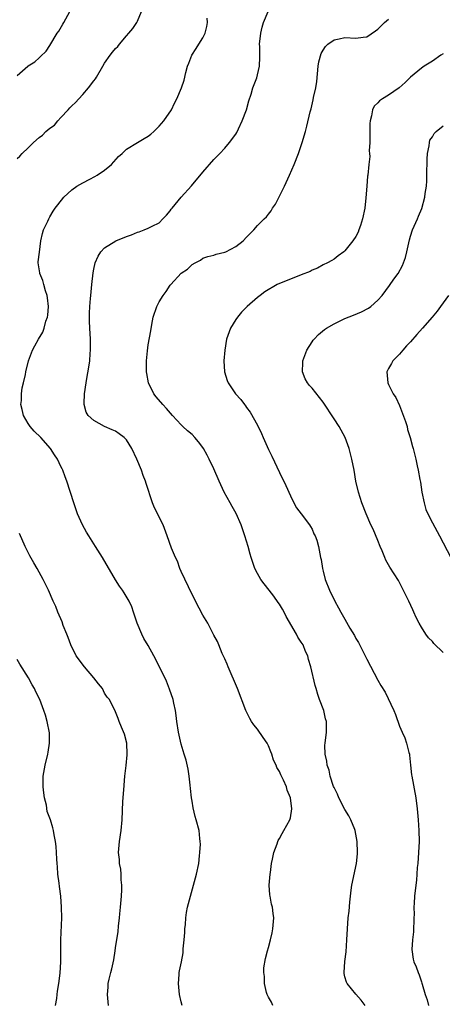
# Model space of a CAD drawing. Units: inches. Extents: x 2499893 to 2502000, y 1491000 to 1494000.
# Drawn here: x 2501537 to 2501615, y 1492487 to 1492667 of the extents above; entities that cross this region are included whole.
import ezdxf

# ---------------------------------------------------------------- set-up
doc = ezdxf.new("R2010")
doc.units = ezdxf.units.IN
doc.header["$MEASUREMENT"] = 0
doc.layers.add('LD24991491_10ft', color=91, linetype='Continuous')

msp = doc.modelspace()

# ---------------------------------------------------------------- linework, layer by layer
at = {"layer": 'LD24991491_10ft'}
for points, elevation in [([(2501537, 1492657.3), (2501538.93, 1492659), (2501539, 1492659.06), (2501540.2, 1492659.8), (2501541, 1492660.53), (2501541.26, 1492660.74), (2501542.29, 1492661.71), (2501543, 1492662.74), (2501544.31, 1492665), (2501544.6, 1492665.4), (2501545.33, 1492666.67), (2501545.54, 1492667), (2501546.62, 1492669)], 8960), ([(2501537, 1492642.09), (2501537.47, 1492642.53), (2501537.92, 1492643), (2501539, 1492644.02), (2501540, 1492645), (2501541, 1492645.93), (2501541.63, 1492646.37), (2501542.26, 1492647), (2501543, 1492647.66), (2501543.81, 1492648.19), (2501544.46, 1492649), (2501545, 1492649.59), (2501546.3, 1492651), (2501546.66, 1492651.34), (2501547, 1492651.73), (2501547.68, 1492652.32), (2501548.28, 1492653), (2501549, 1492653.77), (2501550.07, 1492655), (2501551, 1492656.3), (2501551.31, 1492656.69), (2501551.51, 1492657), (2501552.67, 1492659), (2501553, 1492659.52), (2501554, 1492661), (2501554.47, 1492661.53), (2501555, 1492662.22), (2501555.39, 1492662.61), (2501555.73, 1492663), (2501557, 1492664.55), (2501557.41, 1492665), (2501558.14, 1492665.86), (2501558.87, 1492667), (2501559, 1492667.25), (2501559.78, 1492669)], 8950), ([(2501583.79, 1492487), (2501583.56, 1492487.56), (2501583, 1492488.52), (2501582.76, 1492489), (2501582.63, 1492489.37), (2501582.25, 1492491), (2501582.26, 1492492.26), (2501582.12, 1492493), (2501582.14, 1492493.86), (2501582.43, 1492495.57), (2501582.83, 1492497), (2501583, 1492497.57), (2501583.38, 1492499), (2501583.69, 1492500.31), (2501583.81, 1492501), (2501583.99, 1492503), (2501583.84, 1492503.84), (2501583.72, 1492505), (2501583.56, 1492505.56), (2501583.3, 1492507), (2501583.26, 1492507.26), (2501583.13, 1492509), (2501583.29, 1492511), (2501583.35, 1492511.35), (2501583.57, 1492513), (2501583.75, 1492513.75), (2501583.95, 1492515), (2501584.56, 1492516.56), (2501584.7, 1492517), (2501584.79, 1492517.21), (2501585, 1492517.53), (2501585.5, 1492518.5), (2501585.83, 1492519), (2501586.93, 1492521), (2501587, 1492521.33), (2501587.25, 1492523), (2501587.02, 1492524.98), (2501586.43, 1492526.43), (2501586.28, 1492527), (2501585.75, 1492528.25), (2501585.38, 1492529), (2501585.23, 1492529.23), (2501585, 1492529.85), (2501584.55, 1492530.55), (2501584.43, 1492531), (2501583.92, 1492531.92), (2501583.61, 1492533), (2501583.41, 1492533.41), (2501583, 1492534.5), (2501582.74, 1492535), (2501582.05, 1492536.05), (2501581, 1492537.56), (2501580.34, 1492538.34), (2501579.9, 1492539), (2501579.56, 1492539.56), (2501578.88, 1492541), (2501577.33, 1492545), (2501575.61, 1492549), (2501575.45, 1492549.45), (2501575, 1492550.43), (2501574.84, 1492550.84), (2501574.54, 1492551.46), (2501573.9, 1492553), (2501573.66, 1492553.66), (2501573, 1492554.79), (2501571.87, 1492557), (2501571, 1492558.44), (2501569.63, 1492561), (2501569.43, 1492561.43), (2501569, 1492562.23), (2501567, 1492566.45), (2501566.78, 1492567), (2501566.34, 1492568.34), (2501565.97, 1492569), (2501565.25, 1492570.74), (2501564.47, 1492573), (2501563.69, 1492575), (2501562.12, 1492578.12), (2501561.77, 1492579), (2501560.59, 1492582.59), (2501560.48, 1492583), (2501560.06, 1492584.05), (2501559.73, 1492585), (2501558.92, 1492587), (2501558, 1492589), (2501557, 1492590.55), (2501556.79, 1492590.79), (2501556.59, 1492591), (2501555.68, 1492591.68), (2501555, 1492592.13), (2501554.37, 1492592.37), (2501553, 1492593), (2501551, 1492594.07), (2501550, 1492595), (2501549.62, 1492595.62), (2501549.26, 1492597), (2501549.24, 1492597.24), (2501549.3, 1492599), (2501549.61, 1492601), (2501549.76, 1492601.76), (2501550.12, 1492603.88), (2501550.27, 1492605), (2501550.34, 1492606.34), (2501550.42, 1492607), (2501550.39, 1492608.39), (2501550.41, 1492609), (2501550.29, 1492611), (2501550.26, 1492612.26), (2501550.21, 1492613), (2501550.22, 1492613.78), (2501550.29, 1492615), (2501550.41, 1492616.41), (2501550.45, 1492617), (2501550.64, 1492619), (2501550.89, 1492621.11), (2501551, 1492621.8), (2501551.29, 1492623), (2501551.8, 1492624.2), (2501552.28, 1492625), (2501553, 1492625.73), (2501555.06, 1492627), (2501557, 1492627.8), (2501557.91, 1492628.09), (2501559, 1492628.61), (2501559.33, 1492628.67), (2501560.24, 1492629), (2501561, 1492629.29), (2501561.7, 1492629.7), (2501563, 1492630.29), (2501563.63, 1492631), (2501564.3, 1492631.7), (2501565, 1492632.5), (2501565.18, 1492632.82), (2501565.35, 1492633), (2501567.04, 1492635), (2501568.91, 1492637.09), (2501571, 1492639.55), (2501573, 1492641.87), (2501573.57, 1492642.43), (2501574.08, 1492643), (2501575, 1492643.95), (2501575.89, 1492645), (2501577, 1492646.51), (2501577.19, 1492646.81), (2501577.49, 1492647.49), (2501578.21, 1492649), (2501578.95, 1492651), (2501579.39, 1492652.61), (2501579.83, 1492653.83), (2501580.15, 1492655), (2501580.87, 1492656.87), (2501581, 1492657.38), (2501581.36, 1492659), (2501581.39, 1492660.61), (2501581.39, 1492662.61), (2501581.37, 1492663), (2501581.61, 1492665), (2501581.86, 1492666.14), (2501582.1, 1492667), (2501582.95, 1492669)], 8930), ([(2501567.19, 1492487), (2501567, 1492487.66), (2501566.69, 1492489), (2501566.5, 1492491), (2501566.64, 1492492.64), (2501566.65, 1492493), (2501566.7, 1492493.3), (2501567.05, 1492494.95), (2501567.38, 1492496.62), (2501567.38, 1492497.38), (2501567.57, 1492499), (2501567.67, 1492500.33), (2501567.69, 1492501), (2501567.78, 1492501.78), (2501567.86, 1492503), (2501568, 1492504), (2501568.2, 1492505), (2501568.7, 1492507), (2501569.64, 1492510.36), (2501569.79, 1492511), (2501570.22, 1492513), (2501570.39, 1492514.39), (2501570.45, 1492515), (2501570.53, 1492516.53), (2501570.51, 1492517), (2501570.42, 1492517.58), (2501570.3, 1492519), (2501569.77, 1492521), (2501569.58, 1492521.58), (2501569.2, 1492523.2), (2501569, 1492524.42), (2501568.91, 1492525), (2501568.7, 1492526.7), (2501568.67, 1492527.33), (2501568.49, 1492529), (2501568.27, 1492530.27), (2501567.92, 1492531.92), (2501567.59, 1492533), (2501567, 1492534.83), (2501566.5, 1492537), (2501566.21, 1492539), (2501566.1, 1492540.1), (2501565.98, 1492541), (2501565.66, 1492542.34), (2501565.54, 1492543), (2501564.89, 1492544.89), (2501564.35, 1492546.35), (2501562.36, 1492550.36), (2501562, 1492551), (2501561, 1492552.88), (2501560.18, 1492554.18), (2501559.81, 1492555), (2501558.95, 1492557), (2501558.28, 1492559), (2501558, 1492560), (2501557.51, 1492561), (2501556.57, 1492562.57), (2501556.29, 1492563), (2501555.75, 1492563.75), (2501555, 1492564.9), (2501552.59, 1492569), (2501551.36, 1492571), (2501550.1, 1492573), (2501549.68, 1492573.68), (2501548.94, 1492575), (2501548.05, 1492577), (2501547.34, 1492579), (2501546.09, 1492583), (2501545.78, 1492583.78), (2501545.37, 1492585), (2501545.23, 1492585.23), (2501545, 1492585.69), (2501544.39, 1492587), (2501543.8, 1492587.8), (2501543.08, 1492589), (2501541.3, 1492591), (2501540.13, 1492592.13), (2501539.4, 1492593), (2501539, 1492593.57), (2501538.17, 1492595), (2501537.89, 1492596.11), (2501537.69, 1492597), (2501537.77, 1492597.77), (2501537.76, 1492599), (2501537.91, 1492600.09), (2501538.16, 1492601), (2501538.5, 1492602.5), (2501538.6, 1492603), (2501539.04, 1492605), (2501539.79, 1492607), (2501540.23, 1492607.77), (2501540.9, 1492609), (2501541.71, 1492610.29), (2501541.96, 1492611), (2501542.26, 1492612.26), (2501542.53, 1492613), (2501542.59, 1492613.41), (2501542.7, 1492615), (2501542.54, 1492616.54), (2501542.48, 1492617), (2501542.16, 1492617.84), (2501541.85, 1492619), (2501541.71, 1492619.71), (2501541.12, 1492621), (2501541.12, 1492621.12), (2501540.86, 1492623), (2501540.86, 1492623.14), (2501541.05, 1492624.94), (2501541.35, 1492627), (2501541.63, 1492628.37), (2501541.84, 1492629), (2501542.6, 1492630.6), (2501542.76, 1492631), (2501543, 1492631.37), (2501543.57, 1492632.43), (2501543.97, 1492633), (2501544.41, 1492633.59), (2501545.55, 1492635), (2501547, 1492636.32), (2501547.93, 1492637), (2501549, 1492637.64), (2501550.32, 1492638.32), (2501551.23, 1492638.77), (2501551.62, 1492639), (2501553, 1492639.95), (2501554.26, 1492641), (2501555.57, 1492642.43), (2501556.22, 1492643), (2501557, 1492643.76), (2501559, 1492645.02), (2501560.25, 1492645.75), (2501561, 1492646.14), (2501561.45, 1492646.55), (2501562.03, 1492647), (2501563, 1492647.98), (2501563.81, 1492649), (2501565.25, 1492651), (2501565.78, 1492652.22), (2501566.24, 1492653), (2501567.05, 1492655), (2501567.55, 1492656.45), (2501567.84, 1492657.84), (2501568.19, 1492659), (2501568.44, 1492659.56), (2501568.94, 1492661), (2501569.76, 1492662.24), (2501570.24, 1492663), (2501571, 1492664.16), (2501571.4, 1492665), (2501571.73, 1492666.27), (2501571.84, 1492667), (2501571.78, 1492667.78)], 8940), ([(2501600.69, 1492487), (2501599.94, 1492487.94), (2501599, 1492489.02), (2501597.42, 1492491), (2501597.27, 1492491.27), (2501597, 1492492.22), (2501596.85, 1492492.85), (2501596.84, 1492493), (2501596.95, 1492495.05), (2501597.21, 1492496.79), (2501597.37, 1492499), (2501597.44, 1492501), (2501597.61, 1492503), (2501597.75, 1492504.25), (2501597.88, 1492505.88), (2501597.99, 1492507), (2501598.12, 1492508.12), (2501598.23, 1492509), (2501599.09, 1492513), (2501599.27, 1492514.73), (2501599.28, 1492515), (2501599.25, 1492517), (2501598.88, 1492519), (2501598.81, 1492519.19), (2501598.07, 1492521), (2501597.71, 1492521.71), (2501597, 1492522.87), (2501595.87, 1492525), (2501595.65, 1492525.65), (2501595, 1492526.89), (2501594.93, 1492527.07), (2501594.32, 1492529), (2501594.09, 1492530.09), (2501593.77, 1492531), (2501593.71, 1492531.71), (2501593.39, 1492533), (2501593.33, 1492534.67), (2501593.35, 1492535), (2501593.59, 1492537), (2501593.62, 1492538.38), (2501593.6, 1492539), (2501593.46, 1492539.46), (2501593.12, 1492541), (2501592.35, 1492543), (2501592.06, 1492543.94), (2501591.7, 1492545), (2501591.55, 1492545.55), (2501590.76, 1492549), (2501590.35, 1492550.35), (2501590.18, 1492551), (2501589.8, 1492551.8), (2501589.32, 1492553), (2501589, 1492553.52), (2501588.4, 1492554.4), (2501588.13, 1492555), (2501586.22, 1492558.22), (2501585.84, 1492559), (2501585.55, 1492559.55), (2501585, 1492560.47), (2501584.79, 1492560.79), (2501583.96, 1492561.96), (2501583.13, 1492563), (2501582.2, 1492564.2), (2501581.61, 1492565), (2501581, 1492566.08), (2501580.52, 1492567), (2501580.11, 1492568.11), (2501579.83, 1492569), (2501579.64, 1492569.64), (2501579.27, 1492571), (2501578.68, 1492573), (2501578.26, 1492574.26), (2501577.97, 1492575), (2501577.07, 1492577.07), (2501576.37, 1492578.37), (2501575.99, 1492579), (2501574.89, 1492581), (2501573.96, 1492583), (2501573, 1492585.23), (2501572.16, 1492587), (2501571.76, 1492587.76), (2501571.12, 1492589), (2501571, 1492589.18), (2501570.21, 1492590.21), (2501569.54, 1492591), (2501569, 1492591.53), (2501568.19, 1492592.19), (2501567.33, 1492593), (2501567, 1492593.33), (2501565.45, 1492595), (2501564.32, 1492596.32), (2501563.66, 1492597), (2501562.44, 1492598.44), (2501562, 1492599), (2501561.01, 1492601), (2501560.7, 1492602.7), (2501560.67, 1492603), (2501560.68, 1492603.32), (2501560.67, 1492605), (2501560.84, 1492606.84), (2501561, 1492607.95), (2501561.48, 1492610.52), (2501561.65, 1492611.65), (2501561.91, 1492613), (2501562.56, 1492615), (2501563, 1492615.82), (2501563.69, 1492617), (2501564.25, 1492617.75), (2501565, 1492618.87), (2501565.11, 1492619), (2501567, 1492621.05), (2501568.18, 1492621.82), (2501569, 1492622.68), (2501569.57, 1492623), (2501570.53, 1492623.47), (2501571, 1492623.8), (2501571.89, 1492624.11), (2501573, 1492624.37), (2501573.43, 1492624.57), (2501575, 1492624.91), (2501575.2, 1492625), (2501577, 1492625.98), (2501578.36, 1492627), (2501579, 1492627.66), (2501580.33, 1492629), (2501581, 1492629.81), (2501582.18, 1492631), (2501582.62, 1492631.38), (2501583, 1492631.91), (2501583.52, 1492632.48), (2501583.75, 1492633), (2501584.31, 1492633.69), (2501585.92, 1492637), (2501586.87, 1492639), (2501587.73, 1492641), (2501588.5, 1492643), (2501589.17, 1492645), (2501589.76, 1492647), (2501590.02, 1492647.98), (2501590.65, 1492650.65), (2501590.8, 1492651.2), (2501591.18, 1492652.82), (2501591.26, 1492653.26), (2501591.64, 1492655), (2501591.82, 1492656.18), (2501592.11, 1492659), (2501592.22, 1492659.78), (2501592.67, 1492661.33), (2501593, 1492661.92), (2501593.41, 1492662.59), (2501593.86, 1492663), (2501595, 1492663.81), (2501595.96, 1492663.96), (2501597, 1492664.23), (2501599, 1492664.12), (2501600.31, 1492664.31), (2501601, 1492664.33), (2501602.57, 1492665.43), (2501603, 1492665.77), (2501604.24, 1492667), (2501605, 1492667.57)], 8920), ([(2501615, 1492661.27), (2501614.58, 1492661), (2501613, 1492659.91), (2501611.49, 1492659), (2501611, 1492658.62), (2501609, 1492656.95), (2501608.01, 1492655.99), (2501606.95, 1492655.04), (2501605, 1492653.65), (2501603.89, 1492653), (2501603.34, 1492652.66), (2501603, 1492652.29), (2501602.34, 1492651.66), (2501602.02, 1492651), (2501601.87, 1492649.87), (2501601.59, 1492649), (2501601.54, 1492648.46), (2501601.53, 1492647), (2501601.55, 1492646.45), (2501601.53, 1492645), (2501601.46, 1492643.46), (2501601.51, 1492643), (2501601.53, 1492642.47), (2501601.39, 1492641), (2501601.17, 1492639), (2501601.14, 1492638.86), (2501600.98, 1492637.02), (2501600.85, 1492634.85), (2501600.66, 1492633), (2501600.24, 1492631), (2501599.82, 1492629.82), (2501599.56, 1492629), (2501599.39, 1492628.61), (2501599, 1492627.81), (2501598.47, 1492627), (2501597, 1492625.17), (2501596.79, 1492625), (2501595.73, 1492624.27), (2501595, 1492623.67), (2501594.58, 1492623.42), (2501593.82, 1492623), (2501593, 1492622.62), (2501591.98, 1492622.02), (2501591, 1492621.64), (2501590.61, 1492621.39), (2501589, 1492620.75), (2501587, 1492620.01), (2501585, 1492619.21), (2501584.59, 1492619), (2501582.34, 1492617.66), (2501581.45, 1492617), (2501581, 1492616.63), (2501579.09, 1492615), (2501578.08, 1492613.92), (2501577.3, 1492613), (2501577, 1492612.57), (2501576.03, 1492611), (2501575.29, 1492609), (2501574.99, 1492607), (2501574.84, 1492605), (2501574.95, 1492603), (2501575.45, 1492601.45), (2501575.63, 1492601), (2501576.94, 1492599), (2501577.92, 1492597.92), (2501578.6, 1492597), (2501578.8, 1492596.8), (2501579, 1492596.5), (2501579.65, 1492595.65), (2501581, 1492593.26), (2501581.74, 1492591.74), (2501582.04, 1492591), (2501583, 1492588.77), (2501583.59, 1492587.59), (2501585, 1492584.56), (2501586.2, 1492582.2), (2501587, 1492580.28), (2501587.65, 1492579), (2501588.12, 1492578.12), (2501589, 1492577), (2501590.48, 1492575), (2501590.66, 1492574.66), (2501591, 1492574.17), (2501591.32, 1492573.32), (2501591.52, 1492573), (2501591.82, 1492572.18), (2501592.14, 1492571), (2501592.52, 1492569), (2501592.62, 1492568.62), (2501592.86, 1492567), (2501593, 1492566.5), (2501593.38, 1492565), (2501594.15, 1492563), (2501595.12, 1492561), (2501595.81, 1492559.81), (2501596.23, 1492559), (2501597, 1492557.71), (2501597.9, 1492556.1), (2501598.73, 1492554.73), (2501599, 1492554.21), (2501599.46, 1492553.46), (2501600.41, 1492551.59), (2501600.72, 1492551), (2501601, 1492550.4), (2501603, 1492546.53), (2501603.59, 1492545.59), (2501604.33, 1492544.33), (2501605.95, 1492541), (2501606.26, 1492540.26), (2501607, 1492538.14), (2501607.48, 1492537), (2501607.98, 1492535.98), (2501608.29, 1492535), (2501608.67, 1492533.33), (2501608.79, 1492533), (2501608.83, 1492532.83), (2501609, 1492531), (2501609.21, 1492529.21), (2501609.22, 1492529), (2501609.97, 1492525), (2501610.24, 1492523), (2501610.41, 1492521), (2501610.52, 1492519), (2501610.57, 1492517), (2501610.49, 1492515), (2501610.31, 1492513), (2501610.22, 1492512.23), (2501610.13, 1492511), (2501610.08, 1492509.92), (2501609.95, 1492509), (2501609.73, 1492507), (2501609.69, 1492505.69), (2501609.62, 1492505), (2501609.65, 1492503.65), (2501609.6, 1492503), (2501609.52, 1492500.48), (2501609.35, 1492499), (2501609.23, 1492497.23), (2501609.48, 1492495.48), (2501609.61, 1492495), (2501610.04, 1492494.04), (2501610.4, 1492493), (2501610.6, 1492492.61), (2501611, 1492491.29), (2501611.09, 1492491.09), (2501611.13, 1492490.87), (2501611.7, 1492489), (2501612.04, 1492488.04), (2501612.29, 1492487)], 8910), ([(2501615, 1492551.63), (2501613.28, 1492553.28), (2501613, 1492553.61), (2501612.29, 1492554.29), (2501611.79, 1492555), (2501611, 1492556.24), (2501610.56, 1492557), (2501610.02, 1492558.02), (2501609.61, 1492559), (2501609.41, 1492559.41), (2501608.69, 1492561), (2501607.48, 1492563.48), (2501606.78, 1492564.78), (2501605.23, 1492567.23), (2501604.5, 1492568.5), (2501604.28, 1492569), (2501603.79, 1492570.21), (2501603.45, 1492571), (2501603, 1492572.15), (2501602.17, 1492574.17), (2501601.74, 1492575), (2501600.86, 1492577), (2501600.09, 1492579), (2501599.47, 1492581), (2501599.02, 1492583), (2501598.66, 1492585), (2501598.27, 1492587), (2501598.02, 1492588.02), (2501597.76, 1492589), (2501597.03, 1492591), (2501596.33, 1492592.33), (2501595.95, 1492593), (2501595, 1492594.39), (2501593, 1492597.44), (2501592.33, 1492598.33), (2501591, 1492599.99), (2501590.51, 1492600.51), (2501590.12, 1492601), (2501589.7, 1492601.7), (2501589.21, 1492603), (2501589.28, 1492604.72), (2501589.27, 1492605), (2501590.04, 1492607), (2501591, 1492608.52), (2501591.2, 1492608.8), (2501591.36, 1492609), (2501592.15, 1492609.85), (2501593.24, 1492610.76), (2501593.61, 1492611), (2501595, 1492611.82), (2501597, 1492612.77), (2501598.59, 1492613.41), (2501600, 1492614), (2501601.31, 1492614.69), (2501601.76, 1492615), (2501603, 1492616.11), (2501603.8, 1492617), (2501605.18, 1492618.82), (2501605.97, 1492619.97), (2501606.72, 1492621), (2501607.53, 1492622.47), (2501608.06, 1492623.94), (2501608.34, 1492625), (2501608.83, 1492627.17), (2501609, 1492627.84), (2501609.39, 1492629), (2501610.26, 1492631), (2501610.49, 1492631.51), (2501611.07, 1492632.92), (2501611.62, 1492635), (2501611.69, 1492635.69), (2501611.9, 1492637), (2501612, 1492638), (2501612, 1492639), (2501611.98, 1492639.98), (2501612.02, 1492641), (2501612.05, 1492641.95), (2501612.1, 1492643), (2501612.41, 1492644.41), (2501612.45, 1492645), (2501612.56, 1492645.44), (2501613, 1492646.03), (2501613.33, 1492646.67), (2501613.67, 1492647), (2501615, 1492648.03)], 8900), ([(2501615.96, 1492617), (2501614.51, 1492615), (2501613.85, 1492614.15), (2501612.95, 1492613), (2501611.21, 1492611), (2501610.14, 1492609.86), (2501609, 1492608.53), (2501608.25, 1492607.75), (2501607.59, 1492607), (2501607, 1492606.25), (2501605.78, 1492605), (2501605.49, 1492604.51), (2501605, 1492603.6), (2501604.76, 1492603.24), (2501604.65, 1492603), (2501604.82, 1492601), (2501605, 1492600.69), (2501605.85, 1492599), (2501606.29, 1492598.29), (2501607, 1492596.84), (2501608.09, 1492593.91), (2501608.37, 1492593), (2501608.47, 1492592.47), (2501608.96, 1492591), (2501609.35, 1492589.35), (2501609.46, 1492589), (2501609.96, 1492587), (2501610.21, 1492585.79), (2501610.42, 1492585), (2501610.69, 1492583.31), (2501610.81, 1492582.81), (2501611.06, 1492581), (2501611.47, 1492579), (2501611.83, 1492577.83), (2501612.18, 1492577), (2501613, 1492575.35), (2501614.3, 1492573), (2501616.39, 1492569)], 8890), ([(2501553.71, 1492487), (2501553.63, 1492487.63), (2501553.51, 1492489), (2501553.65, 1492490.35), (2501553.66, 1492491), (2501553.81, 1492491.81), (2501554.12, 1492493), (2501554.33, 1492493.67), (2501554.66, 1492495.34), (2501554.93, 1492497), (2501555, 1492497.55), (2501555.48, 1492500.52), (2501555.52, 1492501.52), (2501555.72, 1492503), (2501555.77, 1492503.77), (2501555.92, 1492505), (2501556.09, 1492507), (2501556.17, 1492508.17), (2501556.16, 1492509), (2501556.03, 1492509.97), (2501556.03, 1492511), (2501555.97, 1492511.97), (2501555.74, 1492513), (2501555.7, 1492513.7), (2501555.57, 1492515), (2501555.72, 1492517), (2501556.01, 1492519), (2501556.21, 1492521), (2501556.35, 1492524.35), (2501556.49, 1492526.49), (2501556.71, 1492529), (2501556.94, 1492530.94), (2501557.11, 1492532.89), (2501557.12, 1492533), (2501557.04, 1492535.04), (2501556.64, 1492536.64), (2501556.08, 1492537.92), (2501555.67, 1492539), (2501555.51, 1492539.51), (2501555, 1492540.75), (2501553.89, 1492543), (2501553.45, 1492543.45), (2501553, 1492544.17), (2501552.64, 1492545), (2501551.88, 1492545.88), (2501551.05, 1492547), (2501549.29, 1492549), (2501547.8, 1492551), (2501546.82, 1492553), (2501546.34, 1492554.34), (2501546.08, 1492555), (2501545.43, 1492556.57), (2501545.21, 1492557.21), (2501544.43, 1492559), (2501544.05, 1492560.05), (2501543.61, 1492561), (2501542.75, 1492563), (2501541.75, 1492565), (2501540.63, 1492567), (2501540.02, 1492568.02), (2501539.31, 1492569.31), (2501538.63, 1492570.63), (2501538.45, 1492571), (2501537.41, 1492573.41)], 8950), ([(2501544.02, 1492487), (2501544.25, 1492488.25), (2501544.34, 1492489), (2501544.37, 1492489.63), (2501544.63, 1492491), (2501544.89, 1492492.89), (2501545.01, 1492495), (2501544.99, 1492497), (2501544.99, 1492499.01), (2501545.15, 1492503), (2501545.13, 1492505), (2501544.97, 1492507), (2501544.75, 1492508.75), (2501544.65, 1492509.35), (2501544.46, 1492511), (2501544.38, 1492512.38), (2501544.3, 1492513), (2501544.23, 1492513.77), (2501544.17, 1492515), (2501544.1, 1492516.1), (2501543.98, 1492517), (2501543.75, 1492518.25), (2501543.66, 1492519), (2501543.53, 1492519.53), (2501543.07, 1492521), (2501542.5, 1492522.5), (2501542.33, 1492523.67), (2501542.01, 1492525), (2501541.89, 1492525.89), (2501541.78, 1492527), (2501541.77, 1492529), (2501542.11, 1492531), (2501542.62, 1492533), (2501542.65, 1492533.35), (2501542.92, 1492535), (2501542.89, 1492536.89), (2501542.5, 1492539), (2501542.15, 1492540.15), (2501541.9, 1492541), (2501541.13, 1492543), (2501540.41, 1492544.41), (2501540.18, 1492545), (2501539.71, 1492545.71), (2501539.04, 1492547), (2501537.46, 1492549.46), (2501537, 1492550.31)], 8960)]:
    msp.add_lwpolyline(points, dxfattribs=dict(at, elevation=elevation))

doc.saveas('drawing.dxf')
